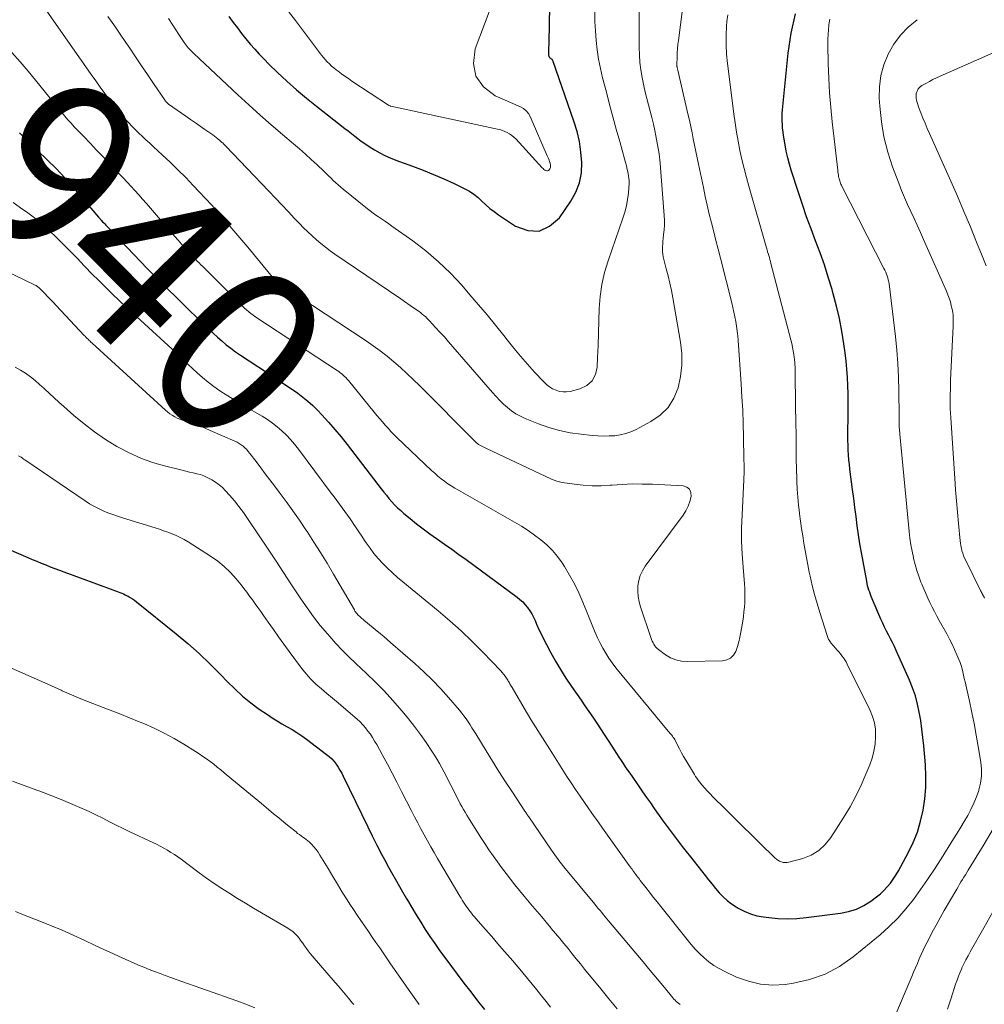
# Model space of a CAD drawing. Units: feet. Extents: x 1950000 to 1955000, y 565000 to 570000.
# Drawn here: x 1951141 to 1951254, y 567928 to 568043 of the extents above; entities that cross this region are included whole.
import ezdxf
from ezdxf.enums import TextEntityAlignment as Align

# ---------------------------------------------------------------- set-up
doc = ezdxf.new("R2010")
doc.units = ezdxf.units.FT
doc.header["$LTSCALE"] = 100
doc.header["$MEASUREMENT"] = 0
for name, color, linetype, lineweight in [('CONTOUR INDEX', 32, 'Continuous', 25), ('CONTOUR INDEX LABEL', 7, 'Continuous', 15), ('CONTOUR INTERMEDIATE', 40, 'Continuous', 15)]:
    doc.layers.add(name, color=color, linetype=linetype, lineweight=lineweight)
doc.styles.add('slant', font='romans.shx', dxfattribs={"oblique": 14.999978})

msp = doc.modelspace()

# ---------------------------------------------------------------- linework, layer by layer
at = {"layer": 'CONTOUR INDEX', "flags": 128}
for points, elevation in [([(1951165.5, 568043.44), (1951166.02, 568042.73), (1951166.5, 568042.09), (1951166.99, 568041.46), (1951167.49, 568040.83), (1951168, 568040.21), (1951168.52, 568039.61), (1951169.06, 568039.02), (1951169.61, 568038.44), (1951170.17, 568037.87), (1951171.19, 568036.89), (1951172.29, 568035.86), (1951173.4, 568034.85), (1951174.56, 568033.89), (1951175.73, 568032.94), (1951179.05, 568030.36), (1951179.43, 568030.06), (1951179.82, 568029.76), (1951180.21, 568029.46), (1951180.59, 568029.16), (1951180.98, 568028.87), (1951181.38, 568028.58), (1951181.79, 568028.31), (1951182.2, 568028.05), (1951182.54, 568027.84), (1951183.13, 568027.5), (1951183.74, 568027.18), (1951184.36, 568026.9), (1951185, 568026.65), (1951186.97, 568025.93), (1951188.2, 568025.46), (1951189.42, 568024.97), (1951190.63, 568024.45), (1951191.83, 568023.9), (1951193.08, 568023.31), (1951193.63, 568023.01), (1951194.15, 568022.68), (1951194.63, 568022.29), (1951195.09, 568021.87), (1951195.54, 568021.43), (1951196.01, 568021.01), (1951196.5, 568020.63), (1951197.01, 568020.26), (1951199.01, 568018.92), (1951200.44, 568018.43), (1951201.78, 568018.36), (1951203, 568018.92), (1951204.15, 568019.9), (1951205.49, 568021.84), (1951206.07, 568022.9), (1951206.5, 568024), (1951206.71, 568025.16), (1951206.77, 568026.37), (1951206.66, 568027.59), (1951206.48, 568028.81), (1951206.2, 568030.01), (1951205.84, 568031.19), (1951203.43, 568038.16), (1951203.41, 568038.21), (1951203.39, 568038.26), (1951203.35, 568038.31), (1951203.32, 568038.36), (1951203.28, 568038.41), (1951203.23, 568038.45), (1951203.19, 568038.49), (1951203.14, 568038.53), (1951203.08, 568038.57), (1951203.01, 568038.64), (1951202.96, 568038.71), (1951202.93, 568038.79), (1951202.92, 568038.88), (1951202.92, 568039.25), (1951202.92, 568039.53), (1951202.92, 568039.82), (1951202.93, 568040.1), (1951202.93, 568040.38), (1951203.1, 568048.93)], 920), ([(1951141.03, 568029.85), (1951141.15, 568029.72), (1951141.27, 568029.59), (1951141.4, 568029.46), (1951141.53, 568029.33), (1951144.42, 568026.53), (1951145.18, 568025.78), (1951145.92, 568025), (1951146.65, 568024.21), (1951147.35, 568023.41), (1951150.26, 568020), (1951150.3, 568019.96), (1951150.34, 568019.91), (1951150.38, 568019.86), (1951150.42, 568019.81), (1951150.46, 568019.77), (1951150.5, 568019.72), (1951150.54, 568019.67), (1951150.58, 568019.63), (1951150.74, 568019.45), (1951150.87, 568019.32), (1951150.99, 568019.19), (1951151.11, 568019.05), (1951151.24, 568018.92), (1951155.96, 568014), (1951156.78, 568013.16), (1951157.61, 568012.32), (1951158.44, 568011.48), (1951159.29, 568010.66), (1951159.65, 568010.31), (1951160.32, 568009.66), (1951160.98, 568009.01), (1951161.65, 568008.36), (1951162.32, 568007.71), (1951162.67, 568007.37), (1951163.16, 568006.9), (1951163.66, 568006.43), (1951164.17, 568005.97), (1951164.68, 568005.52), (1951165.2, 568005.08), (1951165.74, 568004.66), (1951166.29, 568004.26), (1951166.86, 568003.87), (1951171.01, 568001.14), (1951171.65, 568000.72), (1951172.29, 568000.29), (1951172.92, 567999.86), (1951173.55, 567999.42), (1951174.16, 567998.96), (1951174.75, 567998.48), (1951175.31, 567997.97), (1951175.85, 567997.43), (1951176.37, 567996.88), (1951177.14, 567996.04), (1951177.89, 567995.19), (1951178.62, 567994.31), (1951179.33, 567993.42), (1951183.29, 567988.25), (1951183.6, 567987.86), (1951183.91, 567987.48), (1951184.22, 567987.1), (1951184.55, 567986.73), (1951184.88, 567986.37), (1951185.23, 567986.02), (1951185.59, 567985.69), (1951185.96, 567985.37), (1951186.69, 567984.76), (1951187.44, 567984.16), (1951188.2, 567983.56), (1951188.98, 567982.99), (1951189.77, 567982.43), (1951189.88, 567982.36), (1951190.72, 567981.77), (1951191.57, 567981.18), (1951192.4, 567980.58), (1951193.24, 567979.97), (1951199.19, 567975.59), (1951199.53, 567975.31), (1951199.85, 567975.02), (1951200.15, 567974.7), (1951200.42, 567974.36), (1951200.67, 567974), (1951200.91, 567973.63), (1951201.11, 567973.25), (1951201.3, 567972.85), (1951201.48, 567972.43), (1951201.75, 567971.82), (1951202.03, 567971.22), (1951202.33, 567970.62), (1951202.64, 567970.03), (1951203.12, 567969.14), (1951203.69, 567968.12), (1951204.28, 567967.11), (1951204.91, 567966.13), (1951205.56, 567965.16), (1951206.67, 567963.55), (1951207.13, 567962.88), (1951207.59, 567962.22), (1951208.04, 567961.55), (1951208.5, 567960.87), (1951208.94, 567960.2), (1951209.39, 567959.53), (1951209.83, 567958.85), (1951210.28, 567958.17), (1951211.1, 567956.89), (1951211.35, 567956.51), (1951211.6, 567956.13), (1951211.85, 567955.76), (1951212.11, 567955.38), (1951212.37, 567955.01), (1951212.63, 567954.64), (1951212.89, 567954.26), (1951213.15, 567953.89), (1951213.87, 567952.84), (1951214.33, 567952.19), (1951214.78, 567951.53), (1951215.24, 567950.88), (1951215.7, 567950.23), (1951215.72, 567950.19), (1951216.17, 567949.56), (1951216.62, 567948.93), (1951217.08, 567948.31), (1951217.55, 567947.69), (1951218.02, 567947.07), (1951218.49, 567946.46), (1951218.97, 567945.85), (1951219.45, 567945.24), (1951221.18, 567943.06), (1951221.59, 567942.55), (1951222, 567942.04), (1951222.41, 567941.54), (1951222.83, 567941.04), (1951223.28, 567940.57), (1951223.75, 567940.13), (1951224.26, 567939.74), (1951224.8, 567939.38), (1951225.05, 567939.23), (1951225.75, 567938.87), (1951226.48, 567938.57), (1951227.23, 567938.36), (1951228.01, 567938.21), (1951228.61, 567938.14), (1951229.7, 567938.04), (1951230.79, 567938), (1951231.89, 567938.04), (1951232.98, 567938.13), (1951237.01, 567938.64), (1951237.96, 567938.84), (1951238.88, 567939.12), (1951239.74, 567939.55), (1951240.56, 567940.06), (1951241.22, 567940.55), (1951241.67, 567940.92), (1951242.09, 567941.3), (1951242.48, 567941.72), (1951242.84, 567942.17), (1951243.18, 567942.64), (1951243.49, 567943.11), (1951243.79, 567943.61), (1951244.07, 567944.11), (1951244.92, 567945.7), (1951245.49, 567946.9), (1951245.99, 567948.13), (1951246.37, 567949.4), (1951246.68, 567950.7), (1951246.87, 567952.02), (1951246.99, 567953.34), (1951247, 567954.67), (1951246.94, 567956), (1951246.74, 567958.2), (1951246.64, 567959.19), (1951246.53, 567960.17), (1951246.38, 567961.15), (1951246.22, 567962.13), (1951246.01, 567963.09), (1951245.76, 567964.04), (1951245.44, 567964.97), (1951245.07, 567965.89), (1951243.53, 567969.35), (1951243.31, 567969.81), (1951243.09, 567970.27), (1951242.86, 567970.72), (1951242.62, 567971.17), (1951242.38, 567971.62), (1951242.16, 567972.07), (1951241.94, 567972.53), (1951241.73, 567973), (1951240.71, 567975.4), (1951240.61, 567975.65), (1951240.51, 567975.9), (1951240.42, 567976.15), (1951240.33, 567976.4), (1951240.26, 567976.66), (1951240.18, 567976.92), (1951240.12, 567977.18), (1951240.07, 567977.44), (1951239.64, 567979.73), (1951239.46, 567980.78), (1951239.28, 567981.83), (1951239.12, 567982.88), (1951238.97, 567983.93), (1951238.83, 567984.99), (1951238.69, 567986.04), (1951238.55, 567987.1), (1951238.41, 567988.15), (1951238.1, 567990.52), (1951238.04, 567991.08), (1951237.98, 567991.64), (1951237.94, 567992.21), (1951237.91, 567992.77), (1951237.89, 567993.34), (1951237.88, 567993.9), (1951237.87, 567994.47), (1951237.88, 567995.04), (1951237.91, 567996.46), (1951237.92, 567997.42), (1951237.92, 567998.38), (1951237.91, 567999.34), (1951237.88, 568000.3), (1951237.83, 568001.25), (1951237.76, 568002.21), (1951237.67, 568003.16), (1951237.55, 568004.12), (1951237.4, 568005.19), (1951237.17, 568006.67), (1951236.89, 568008.14), (1951236.54, 568009.6), (1951236.16, 568011.04), (1951236.02, 568011.54), (1951235.58, 568012.97), (1951235.12, 568014.4), (1951234.62, 568015.82), (1951234.1, 568017.22), (1951233.57, 568018.63), (1951233.05, 568020.03), (1951232.56, 568021.45), (1951232.09, 568022.88), (1951231.25, 568025.46), (1951231.03, 568026.19), (1951230.83, 568026.93), (1951230.67, 568027.68), (1951230.52, 568028.43), (1951230.41, 568029.09), (1951230.35, 568029.52), (1951230.29, 568029.95), (1951230.24, 568030.38), (1951230.21, 568030.81), (1951230.19, 568031.24), (1951230.19, 568031.67), (1951230.2, 568032.1), (1951230.23, 568032.53), (1951230.87, 568039.14), (1951231.23, 568041.47), (1951231.76, 568043.75)], 940), ([(1951135.26, 567983.09), (1951141.99, 567980.2), (1951142.51, 567979.98), (1951143.04, 567979.77), (1951143.56, 567979.55), (1951144.09, 567979.35), (1951144.62, 567979.14), (1951145.15, 567978.94), (1951145.69, 567978.74), (1951146.22, 567978.54), (1951151.93, 567976.44), (1951152.14, 567976.36), (1951152.35, 567976.29), (1951152.56, 567976.2), (1951152.77, 567976.12), (1951152.98, 567976.04), (1951153.18, 567975.95), (1951153.39, 567975.85), (1951153.59, 567975.75), (1951153.71, 567975.69), (1951153.97, 567975.55), (1951154.22, 567975.4), (1951154.46, 567975.23), (1951154.7, 567975.05), (1951159.34, 567971.31), (1951160.7, 567970.17), (1951162.03, 567968.99), (1951163.31, 567967.76), (1951164.56, 567966.5), (1951165.3, 567965.73), (1951166.18, 567964.85), (1951167.1, 567964.02), (1951168.06, 567963.25), (1951169.06, 567962.51), (1951170, 567961.86), (1951170.56, 567961.49), (1951171.13, 567961.12), (1951171.71, 567960.77), (1951172.3, 567960.44), (1951172.88, 567960.1), (1951173.46, 567959.75), (1951174.02, 567959.37), (1951174.57, 567958.97), (1951176.91, 567957.21), (1951177.22, 567956.95), (1951177.52, 567956.68), (1951177.79, 567956.38), (1951178.04, 567956.06), (1951178.27, 567955.72), (1951178.49, 567955.37), (1951178.69, 567955.02), (1951178.88, 567954.65), (1951181.73, 567948.75), (1951182.26, 567947.68), (1951182.8, 567946.61), (1951183.35, 567945.55), (1951183.92, 567944.49), (1951183.98, 567944.4), (1951184.53, 567943.4), (1951185.09, 567942.4), (1951185.66, 567941.41), (1951186.23, 567940.42), (1951186.38, 567940.18), (1951186.89, 567939.32), (1951187.4, 567938.46), (1951187.93, 567937.61), (1951188.46, 567936.76), (1951189, 567935.93), (1951189.56, 567935.1), (1951190.14, 567934.28), (1951190.73, 567933.48), (1951192.98, 567930.49), (1951193.77, 567929.46), (1951194.57, 567928.43), (1951195.38, 567927.41)], 960)]:
    msp.add_lwpolyline(points, dxfattribs=dict(at, elevation=elevation))
at = {"layer": 'CONTOUR INTERMEDIATE', "flags": 128}
for points, elevation in [([(1951172.48, 568044.02), (1951173.3, 568042.95), (1951174.11, 568041.88), (1951174.92, 568040.8), (1951176.1, 568039.21), (1951176.32, 568038.93), (1951176.54, 568038.66), (1951176.77, 568038.39), (1951177, 568038.13), (1951177.25, 568037.88), (1951177.5, 568037.64), (1951177.77, 568037.42), (1951178.04, 568037.2), (1951178.27, 568037.03), (1951178.67, 568036.74), (1951179.07, 568036.45), (1951179.47, 568036.17), (1951179.88, 568035.89), (1951184.17, 568033.07), (1951184.19, 568033.05), (1951184.21, 568033.04), (1951184.23, 568033.03), (1951184.25, 568033.02), (1951184.34, 568032.99), (1951184.36, 568032.98), (1951184.38, 568032.97), (1951184.4, 568032.96), (1951184.43, 568032.96), (1951196.89, 568030.28), (1951197.19, 568030.21), (1951197.48, 568030.11), (1951197.77, 568030), (1951198.05, 568029.87), (1951198.32, 568029.71), (1951198.58, 568029.54), (1951198.81, 568029.34), (1951199.03, 568029.12), (1951202.14, 568025.74), (1951202.23, 568025.65), (1951202.33, 568025.56), (1951202.44, 568025.48), (1951202.55, 568025.42), (1951202.66, 568025.39), (1951202.76, 568025.39), (1951202.85, 568025.43), (1951202.94, 568025.51), (1951203.02, 568025.64), (1951203.07, 568025.71), (1951203.1, 568025.79), (1951203.11, 568025.87), (1951203.11, 568025.95), (1951203.11, 568026.04), (1951203.09, 568026.12), (1951203.08, 568026.21), (1951203.05, 568026.29), (1951202.99, 568026.47), (1951202.93, 568026.64), (1951202.87, 568026.82), (1951202.8, 568026.99), (1951202.73, 568027.15), (1951200.74, 568031.74), (1951200.53, 568032.1), (1951200.27, 568032.42), (1951199.95, 568032.67), (1951199.59, 568032.88), (1951196.62, 568034.17), (1951195.27, 568035.21), (1951194.37, 568036.44), (1951194.11, 568037.95), (1951194.3, 568039.65), (1951198, 568049.45)], 916), ([(1951142.77, 568046.16), (1951149.41, 568036.64), (1951149.93, 568035.9), (1951150.46, 568035.16), (1951151, 568034.44), (1951151.55, 568033.71), (1951151.97, 568033.15), (1951152.32, 568032.72), (1951152.66, 568032.28), (1951153.02, 568031.86), (1951153.39, 568031.44), (1951153.76, 568031.03), (1951154.14, 568030.63), (1951154.53, 568030.23), (1951154.93, 568029.84), (1951154.97, 568029.81), (1951155.39, 568029.41), (1951155.81, 568029.01), (1951156.24, 568028.61), (1951156.67, 568028.22), (1951157.69, 568027.28), (1951158.63, 568026.41), (1951159.55, 568025.52), (1951160.45, 568024.62), (1951161.34, 568023.7), (1951162.04, 568022.96), (1951162.78, 568022.18), (1951163.51, 568021.38), (1951164.22, 568020.58), (1951164.93, 568019.77), (1951165.63, 568018.95), (1951166.33, 568018.13), (1951167.02, 568017.3), (1951167.71, 568016.47), (1951170.96, 568012.54), (1951170.98, 568012.53), (1951170.99, 568012.51), (1951171.01, 568012.49), (1951171.03, 568012.47), (1951171.1, 568012.41), (1951171.12, 568012.39), (1951171.13, 568012.38), (1951171.15, 568012.36), (1951171.17, 568012.35), (1951171.45, 568012.17), (1951171.61, 568012.06), (1951171.77, 568011.96), (1951171.93, 568011.86), (1951172.09, 568011.75), (1951181.54, 568005.53), (1951182.38, 568004.95), (1951183.2, 568004.36), (1951184.01, 568003.73), (1951184.79, 568003.08), (1951185.56, 568002.41), (1951186.32, 568001.72), (1951187.06, 568001.02), (1951187.78, 568000.3), (1951194.34, 567993.74), (1951194.39, 567993.69), (1951194.44, 567993.63), (1951194.49, 567993.58), (1951194.55, 567993.54), (1951194.65, 567993.44), (1951194.69, 567993.41), (1951194.99, 567993.25), (1951195.14, 567993.18), (1951195.3, 567993.1), (1951195.45, 567993.03), (1951195.6, 567992.95), (1951203.21, 567989.38), (1951203.52, 567989.25), (1951203.83, 567989.14), (1951204.16, 567989.06), (1951204.48, 567988.99), (1951205.89, 567988.78), (1951206.93, 567988.67), (1951207.97, 567988.6), (1951209.01, 567988.6), (1951210.06, 567988.66), (1951210.31, 567988.68), (1951211.49, 567988.76), (1951212.66, 567988.81), (1951213.83, 567988.8), (1951215.01, 567988.77), (1951218.6, 567988.58), (1951219.04, 567988.42), (1951219.36, 567988.18), (1951219.52, 567987.8), (1951219.56, 567987.33), (1951219.4, 567986.76), (1951219.2, 567986.2), (1951218.92, 567985.68), (1951218.6, 567985.18), (1951214.16, 567979.19), (1951213.84, 567978.66), (1951213.57, 567978.1), (1951213.41, 567977.52), (1951213.31, 567976.9), (1951213.3, 567976.27), (1951213.34, 567975.65), (1951213.46, 567975.04), (1951213.62, 567974.44), (1951214.84, 567970.85), (1951214.92, 567970.65), (1951215, 567970.45), (1951215.09, 567970.26), (1951215.18, 567970.07), (1951215.29, 567969.9), (1951215.42, 567969.73), (1951215.56, 567969.58), (1951215.72, 567969.45), (1951216.54, 567968.86), (1951217.13, 567968.51), (1951217.76, 567968.24), (1951218.43, 567968.1), (1951219.12, 567968.05), (1951223.21, 567968.14), (1951223.72, 567968.25), (1951224.16, 567968.45), (1951224.5, 567968.8), (1951224.77, 567969.25), (1951224.96, 567969.8), (1951225.12, 567970.36), (1951225.25, 567970.92), (1951225.36, 567971.49), (1951225.57, 567972.78), (1951225.65, 567973.32), (1951225.72, 567973.87), (1951225.77, 567974.41), (1951225.81, 567974.96), (1951225.83, 567975.51), (1951225.84, 567976.06), (1951225.82, 567976.6), (1951225.78, 567977.15), (1951225.61, 567979.1), (1951225.51, 567980.62), (1951225.45, 567982.14), (1951225.45, 567983.67), (1951225.5, 567985.19), (1951225.66, 567988.46), (1951225.67, 567988.74), (1951225.69, 567989.02), (1951225.7, 567989.3), (1951225.71, 567989.58), (1951225.73, 567990.01), (1951225.73, 567990.07), (1951225.73, 567990.14), (1951225.73, 567990.2), (1951225.73, 567990.27), (1951225.73, 567990.33), (1951225.73, 567990.4), (1951225.73, 567990.46), (1951225.73, 567990.53), (1951225.73, 567990.83), (1951225.73, 567991.04), (1951225.73, 567991.25), (1951225.72, 567991.47), (1951225.72, 567991.68), (1951225.67, 567994.34), (1951225.63, 567995.89), (1951225.57, 567997.43), (1951225.49, 567998.97), (1951225.39, 568000.51), (1951225.04, 568005.58), (1951224.99, 568006.13), (1951224.93, 568006.68), (1951224.86, 568007.24), (1951224.77, 568007.79), (1951224.66, 568008.33), (1951224.55, 568008.88), (1951224.43, 568009.42), (1951224.3, 568009.96), (1951222.97, 568015.2), (1951222.71, 568016.23), (1951222.45, 568017.25), (1951222.19, 568018.28), (1951221.93, 568019.31), (1951221.67, 568020.34), (1951221.43, 568021.37), (1951221.19, 568022.41), (1951220.97, 568023.44), (1951220.4, 568026.16), (1951220.24, 568026.9), (1951220.09, 568027.64), (1951219.94, 568028.38), (1951219.8, 568029.12), (1951219.65, 568029.85), (1951219.5, 568030.59), (1951219.34, 568031.33), (1951219.17, 568032.06), (1951217.99, 568037.16), (1951217.98, 568037.21), (1951217.96, 568037.27), (1951217.95, 568037.32), (1951217.94, 568037.37), (1951217.92, 568037.42), (1951217.91, 568037.47), (1951217.9, 568037.53), (1951217.89, 568037.58), (1951217.88, 568037.65), (1951217.87, 568037.72), (1951217.87, 568037.78), (1951217.87, 568037.84), (1951217.9, 568038.69), (1951217.92, 568039.18), (1951217.96, 568039.66), (1951218, 568040.15), (1951218.06, 568040.63), (1951218.72, 568045.84)], 932), ([(1951151.36, 568043.43), (1951152.17, 568042.29), (1951152.96, 568041.15), (1951153.74, 568039.99), (1951153.91, 568039.74), (1951154.6, 568038.71), (1951155.29, 568037.68), (1951155.99, 568036.65), (1951156.69, 568035.61), (1951158.06, 568033.6), (1951158.07, 568033.57), (1951158.09, 568033.55), (1951158.1, 568033.54), (1951158.12, 568033.52), (1951158.18, 568033.44), (1951158.2, 568033.42), (1951158.21, 568033.4), (1951158.23, 568033.39), (1951158.25, 568033.37), (1951158.29, 568033.33), (1951158.33, 568033.3), (1951158.37, 568033.26), (1951158.41, 568033.23), (1951158.45, 568033.2), (1951160.48, 568031.78), (1951161.03, 568031.39), (1951161.59, 568031), (1951162.15, 568030.61), (1951162.7, 568030.22), (1951163.4, 568029.74), (1951163.61, 568029.59), (1951163.81, 568029.44), (1951164.02, 568029.29), (1951164.21, 568029.13), (1951164.43, 568028.95), (1951164.52, 568028.87), (1951164.61, 568028.8), (1951164.69, 568028.72), (1951164.78, 568028.65), (1951164.86, 568028.57), (1951164.94, 568028.49), (1951165.02, 568028.41), (1951165.1, 568028.32), (1951170.17, 568023.03), (1951170.93, 568022.23), (1951171.69, 568021.44), (1951172.44, 568020.64), (1951173.19, 568019.83), (1951173.76, 568019.23), (1951174.24, 568018.73), (1951174.72, 568018.25), (1951175.22, 568017.79), (1951175.73, 568017.33), (1951176.26, 568016.89), (1951176.79, 568016.47), (1951177.34, 568016.06), (1951177.9, 568015.67), (1951184.17, 568011.4), (1951184.8, 568010.97), (1951185.43, 568010.54), (1951186.05, 568010.11), (1951186.68, 568009.68), (1951187.55, 568009.09), (1951187.74, 568008.95), (1951187.93, 568008.81), (1951188.11, 568008.66), (1951188.29, 568008.51), (1951188.47, 568008.36), (1951188.64, 568008.2), (1951188.81, 568008.03), (1951188.97, 568007.86), (1951189.67, 568007.1), (1951190.18, 568006.54), (1951190.69, 568005.98), (1951191.19, 568005.41), (1951191.68, 568004.85), (1951196.33, 567999.48), (1951196.74, 567999.02), (1951197.16, 567998.57), (1951197.61, 567998.15), (1951198.06, 567997.73), (1951198.54, 567997.35), (1951199.05, 567997.01), (1951199.58, 567996.72), (1951200.14, 567996.46), (1951201.68, 567995.85), (1951202.9, 567995.42), (1951204.15, 567995.06), (1951205.41, 567994.8), (1951206.7, 567994.61), (1951207.98, 567994.48), (1951208.64, 567994.43), (1951209.3, 567994.4), (1951209.95, 567994.42), (1951210.61, 567994.45), (1951211.26, 567994.55), (1951211.89, 567994.69), (1951212.5, 567994.91), (1951213.1, 567995.18), (1951214.84, 567996.1), (1951215.92, 567996.85), (1951216.84, 567997.74), (1951217.51, 567998.82), (1951218.02, 568000.03), (1951218.3, 568001.36), (1951218.47, 568002.7), (1951218.45, 568004.04), (1951218.3, 568005.39), (1951217.41, 568010.55), (1951217.25, 568011.41), (1951217.07, 568012.26), (1951216.87, 568013.11), (1951216.64, 568013.96), (1951216.34, 568015.05), (1951216.27, 568015.34), (1951216.22, 568015.65), (1951216.19, 568015.95), (1951216.19, 568016.26), (1951216.2, 568016.57), (1951216.22, 568016.87), (1951216.25, 568017.18), (1951216.28, 568017.49), (1951216.33, 568017.97), (1951216.38, 568018.51), (1951216.41, 568019.06), (1951216.41, 568019.61), (1951216.38, 568020.16), (1951216.01, 568025.23), (1951215.91, 568026.31), (1951215.79, 568027.38), (1951215.62, 568028.44), (1951215.42, 568029.5), (1951215.29, 568030.11), (1951215.13, 568030.86), (1951214.96, 568031.61), (1951214.76, 568032.36), (1951214.56, 568033.1), (1951214.36, 568033.85), (1951214.17, 568034.59), (1951214.01, 568035.34), (1951213.85, 568036.1), (1951213.81, 568036.32), (1951213.67, 568037.19), (1951213.56, 568038.06), (1951213.5, 568038.94), (1951213.48, 568039.82), (1951213.46, 568045.85)], 928), ([(1951140.14, 568039.21), (1951141.11, 568038.13), (1951142.05, 568037.03), (1951144.92, 568033.5), (1951145.27, 568033.07), (1951145.62, 568032.64), (1951145.97, 568032.22), (1951146.32, 568031.79), (1951146.68, 568031.37), (1951147.05, 568030.96), (1951147.42, 568030.55), (1951147.8, 568030.15), (1951148.54, 568029.39), (1951149.29, 568028.61), (1951150.04, 568027.82), (1951150.79, 568027.04), (1951151.54, 568026.25), (1951152.21, 568025.54), (1951152.67, 568025.05), (1951153.14, 568024.56), (1951153.6, 568024.07), (1951154.06, 568023.58), (1951154.51, 568023.09), (1951154.97, 568022.59), (1951155.42, 568022.09), (1951155.86, 568021.58), (1951159.2, 568017.73), (1951159.59, 568017.28), (1951159.98, 568016.84), (1951160.38, 568016.4), (1951160.78, 568015.96), (1951161.16, 568015.53), (1951161.37, 568015.31), (1951161.58, 568015.08), (1951161.8, 568014.86), (1951162.01, 568014.64), (1951162.23, 568014.42), (1951162.45, 568014.21), (1951162.67, 568013.99), (1951162.89, 568013.77), (1951166.85, 568009.82), (1951167.09, 568009.59), (1951167.33, 568009.36), (1951167.57, 568009.14), (1951167.82, 568008.93), (1951168.07, 568008.73), (1951168.33, 568008.53), (1951168.6, 568008.34), (1951168.87, 568008.15), (1951178.17, 568002.05), (1951178.35, 568001.93), (1951178.53, 568001.8), (1951178.7, 568001.66), (1951178.87, 568001.53), (1951179.03, 568001.38), (1951179.18, 568001.23), (1951179.33, 568001.07), (1951179.47, 568000.9), (1951182.5, 567997.2), (1951182.81, 567996.81), (1951183.13, 567996.43), (1951183.45, 567996.05), (1951183.78, 567995.68), (1951184.11, 567995.31), (1951184.45, 567994.94), (1951184.79, 567994.59), (1951185.15, 567994.24), (1951189.2, 567990.38), (1951189.56, 567990.05), (1951189.93, 567989.73), (1951190.31, 567989.42), (1951190.7, 567989.12), (1951191.1, 567988.84), (1951191.5, 567988.57), (1951191.92, 567988.31), (1951192.34, 567988.07), (1951198.9, 567984.35), (1951199.7, 567983.87), (1951200.48, 567983.37), (1951201.24, 567982.84), (1951201.98, 567982.29), (1951202.67, 567981.68), (1951203.33, 567981.04), (1951203.91, 567980.33), (1951204.45, 567979.59), (1951204.72, 567979.17), (1951205.33, 567978.16), (1951205.9, 567977.14), (1951206.41, 567976.08), (1951206.88, 567975), (1951208.04, 567972.1), (1951208.31, 567971.47), (1951208.59, 567970.84), (1951208.9, 567970.22), (1951209.22, 567969.61), (1951209.56, 567969.02), (1951209.93, 567968.44), (1951210.33, 567967.89), (1951210.75, 567967.34), (1951216.86, 567959.94), (1951216.96, 567959.82), (1951217.07, 567959.7), (1951217.17, 567959.58), (1951217.27, 567959.45), (1951217.37, 567959.33), (1951217.46, 567959.2), (1951217.55, 567959.07), (1951217.63, 567958.93), (1951217.94, 567958.3), (1951218.18, 567957.85), (1951218.42, 567957.4), (1951218.67, 567956.96), (1951218.93, 567956.52), (1951219.94, 567954.85), (1951220.07, 567954.63), (1951220.22, 567954.42), (1951220.37, 567954.21), (1951220.53, 567954), (1951220.81, 567953.66), (1951221.12, 567953.3), (1951221.43, 567952.94), (1951221.76, 567952.59), (1951222.09, 567952.24), (1951223.55, 567950.8), (1951224.56, 567949.8), (1951225.58, 567948.79), (1951226.6, 567947.79), (1951227.62, 567946.79), (1951229.34, 567945.11), (1951229.51, 567944.97), (1951229.69, 567944.84), (1951229.89, 567944.73), (1951230.09, 567944.64), (1951230.3, 567944.58), (1951230.52, 567944.56), (1951230.73, 567944.57), (1951230.95, 567944.6), (1951232.61, 567945.06), (1951233.58, 567945.45), (1951234.46, 567945.97), (1951235.21, 567946.66), (1951235.87, 567947.48), (1951237.39, 567949.87), (1951238.12, 567951.09), (1951238.8, 567952.34), (1951239.42, 567953.61), (1951239.98, 567954.91), (1951240.42, 567955.98), (1951240.69, 567956.78), (1951240.91, 567957.58), (1951241.04, 567958.41), (1951241.11, 567959.25), (1951241.11, 567959.39), (1951241.08, 567960.15), (1951240.98, 567960.9), (1951240.76, 567961.63), (1951240.48, 567962.34), (1951237.8, 567967.77), (1951237.66, 567968.02), (1951237.52, 567968.27), (1951237.35, 567968.5), (1951237.18, 567968.73), (1951237, 567968.95), (1951236.82, 567969.18), (1951236.63, 567969.4), (1951236.44, 567969.61), (1951235.89, 567970.24), (1951235.82, 567970.34), (1951235.74, 567970.44), (1951235.68, 567970.54), (1951235.62, 567970.65), (1951235.57, 567970.76), (1951235.52, 567970.88), (1951235.48, 567970.99), (1951235.44, 567971.11), (1951234.58, 567973.78), (1951234.27, 567974.84), (1951233.97, 567975.89), (1951233.7, 567976.96), (1951233.46, 567978.04), (1951233.36, 567978.5), (1951233.19, 567979.35), (1951233.03, 567980.19), (1951232.87, 567981.04), (1951232.73, 567981.89), (1951232.59, 567982.75), (1951232.46, 567983.6), (1951232.34, 567984.46), (1951232.22, 567985.31), (1951232.21, 567985.43), (1951232.1, 567986.34), (1951232.01, 567987.26), (1951231.95, 567988.18), (1951231.91, 567989.1), (1951231.85, 567990.85), (1951231.83, 567991.44), (1951231.82, 567992.03), (1951231.82, 567992.61), (1951231.81, 567993.2), (1951231.81, 567993.79), (1951231.81, 567994.37), (1951231.81, 567994.96), (1951231.8, 567995.54), (1951231.72, 568001.38), (1951231.71, 568001.66), (1951231.71, 568001.94), (1951231.7, 568002.22), (1951231.69, 568002.5), (1951231.68, 568002.78), (1951231.66, 568003.05), (1951231.63, 568003.33), (1951231.6, 568003.61), (1951231.55, 568003.92), (1951231.48, 568004.36), (1951231.4, 568004.79), (1951231.31, 568005.22), (1951231.21, 568005.64), (1951228.88, 568014.56), (1951228.82, 568014.79), (1951228.75, 568015.02), (1951228.69, 568015.26), (1951228.63, 568015.49), (1951228.56, 568015.72), (1951228.49, 568015.95), (1951228.43, 568016.18), (1951228.36, 568016.41), (1951226.29, 568023.59), (1951226, 568024.63), (1951225.73, 568025.68), (1951225.48, 568026.73), (1951225.25, 568027.79), (1951225.04, 568028.85), (1951224.85, 568029.92), (1951224.68, 568030.99), (1951224.53, 568032.06), (1951223.8, 568037.93), (1951223.69, 568039.02), (1951223.63, 568040.11), (1951223.63, 568041.2), (1951223.68, 568042.29), (1951223.72, 568042.83), (1951223.83, 568043.64)], 936), ([(1951158.44, 568043.19), (1951158.94, 568042.41), (1951159.64, 568041.33), (1951159.8, 568041.09), (1951159.96, 568040.85), (1951160.12, 568040.61), (1951160.29, 568040.38), (1951160.4, 568040.23), (1951160.51, 568040.07), (1951160.63, 568039.92), (1951160.75, 568039.78), (1951160.88, 568039.63), (1951161.01, 568039.49), (1951161.14, 568039.36), (1951161.28, 568039.22), (1951161.42, 568039.09), (1951166.56, 568034.28), (1951167.85, 568033.1), (1951169.14, 568031.92), (1951170.46, 568030.77), (1951171.78, 568029.63), (1951173.04, 568028.56), (1951173.74, 568027.96), (1951174.44, 568027.34), (1951175.13, 568026.72), (1951175.81, 568026.09), (1951176.6, 568025.35), (1951176.88, 568025.08), (1951177.16, 568024.82), (1951177.44, 568024.55), (1951177.71, 568024.28), (1951177.99, 568024.01), (1951178.28, 568023.75), (1951178.57, 568023.5), (1951178.87, 568023.25), (1951181.7, 568020.96), (1951182.02, 568020.71), (1951182.35, 568020.46), (1951182.68, 568020.23), (1951183.01, 568020.01), (1951183.09, 568019.96), (1951183.46, 568019.72), (1951183.83, 568019.47), (1951184.2, 568019.21), (1951184.57, 568018.95), (1951187, 568017.21), (1951188.54, 568016.03), (1951190.01, 568014.78), (1951191.4, 568013.43), (1951192.72, 568012.02), (1951193.68, 568010.92), (1951194.7, 568009.74), (1951195.7, 568008.56), (1951196.68, 568007.35), (1951197.64, 568006.14), (1951198.04, 568005.65), (1951198.81, 568004.68), (1951199.6, 568003.74), (1951200.42, 568002.81), (1951201.25, 568001.89), (1951202.33, 568000.73), (1951202.65, 568000.43), (1951202.98, 568000.16), (1951203.35, 567999.94), (1951203.75, 567999.75), (1951204.16, 567999.62), (1951204.57, 567999.56), (1951204.99, 567999.57), (1951205.42, 567999.63), (1951206.53, 567999.92), (1951207.33, 568000.32), (1951207.97, 568000.86), (1951208.35, 568001.6), (1951208.57, 568002.47), (1951208.61, 568003.57), (1951208.66, 568005), (1951208.71, 568006.44), (1951208.76, 568007.87), (1951208.8, 568009.3), (1951208.91, 568010.72), (1951209.1, 568012.12), (1951209.42, 568013.5), (1951209.83, 568014.87), (1951211.57, 568019.85), (1951211.8, 568020.57), (1951211.98, 568021.3), (1951212.11, 568022.04), (1951212.21, 568022.79), (1951212.27, 568023.46), (1951212.29, 568023.88), (1951212.28, 568024.3), (1951212.24, 568024.72), (1951212.17, 568025.14), (1951212.08, 568025.55), (1951211.98, 568025.97), (1951211.88, 568026.38), (1951211.77, 568026.79), (1951211.19, 568028.83), (1951210.78, 568030.27), (1951210.39, 568031.7), (1951210.01, 568033.14), (1951209.63, 568034.58), (1951209.2, 568036.28), (1951208.95, 568037.36), (1951208.73, 568038.44), (1951208.57, 568039.54), (1951208.45, 568040.64), (1951208.37, 568041.74), (1951208.3, 568042.85), (1951208.27, 568043.95)], 924), ([(1951140.28, 568021.71), (1951141.42, 568020.89), (1951141.84, 568020.59), (1951142.76, 568019.89), (1951143.66, 568019.16), (1951144.52, 568018.4), (1951145.36, 568017.61), (1951146.18, 568016.79), (1951147, 568015.97), (1951147.8, 568015.14), (1951148.6, 568014.31), (1951148.71, 568014.19), (1951149.49, 568013.38), (1951150.28, 568012.58), (1951151.07, 568011.79), (1951151.88, 568011), (1951152.69, 568010.23), (1951153.51, 568009.46), (1951154.33, 568008.69), (1951155.16, 568007.93), (1951159.32, 568004.12), (1951159.43, 568004.01), (1951159.54, 568003.91), (1951159.66, 568003.8), (1951159.77, 568003.7), (1951159.88, 568003.59), (1951159.99, 568003.48), (1951160.1, 568003.38), (1951160.21, 568003.27), (1951161.8, 568001.79), (1951162.43, 568001.23), (1951163.08, 568000.69), (1951163.76, 568000.18), (1951164.46, 567999.69), (1951165.17, 567999.23), (1951165.89, 567998.78), (1951166.61, 567998.34), (1951167.34, 567997.9), (1951169.4, 567996.72), (1951170.01, 567996.33), (1951170.6, 567995.93), (1951171.16, 567995.48), (1951171.71, 567995.01), (1951172.22, 567994.51), (1951172.72, 567993.99), (1951173.18, 567993.44), (1951173.63, 567992.88), (1951177.47, 567987.75), (1951177.79, 567987.32), (1951178.11, 567986.89), (1951178.43, 567986.46), (1951178.75, 567986.03), (1951179.07, 567985.6), (1951179.38, 567985.16), (1951179.69, 567984.72), (1951179.99, 567984.27), (1951180.05, 567984.18), (1951180.37, 567983.69), (1951180.7, 567983.2), (1951181.03, 567982.71), (1951181.36, 567982.21), (1951181.55, 567981.92), (1951182, 567981.29), (1951182.46, 567980.68), (1951182.96, 567980.1), (1951183.48, 567979.53), (1951183.51, 567979.51), (1951184.06, 567978.95), (1951184.63, 567978.41), (1951185.22, 567977.89), (1951185.82, 567977.38), (1951189.97, 567973.98), (1951191.33, 567972.83), (1951192.65, 567971.65), (1951193.94, 567970.41), (1951195.19, 567969.15), (1951197.28, 567966.96), (1951197.46, 567966.76), (1951197.63, 567966.55), (1951197.79, 567966.34), (1951197.94, 567966.12), (1951198.1, 567965.88), (1951198.17, 567965.78), (1951198.23, 567965.67), (1951198.3, 567965.57), (1951198.36, 567965.46), (1951198.42, 567965.35), (1951198.48, 567965.24), (1951198.55, 567965.14), (1951198.61, 567965.03), (1951200.03, 567962.61), (1951200.81, 567961.3), (1951201.61, 567960), (1951202.42, 567958.7), (1951203.24, 567957.42), (1951205.03, 567954.64), (1951205.53, 567953.87), (1951206.04, 567953.1), (1951206.56, 567952.34), (1951207.08, 567951.58), (1951207.6, 567950.83), (1951208.13, 567950.07), (1951208.66, 567949.32), (1951209.2, 567948.57), (1951212.31, 567944.22), (1951212.42, 567944.07), (1951212.52, 567943.93), (1951212.63, 567943.78), (1951212.74, 567943.63), (1951212.84, 567943.48), (1951212.95, 567943.34), (1951213.06, 567943.19), (1951213.16, 567943.05), (1951213.27, 567942.91), (1951213.38, 567942.77), (1951213.49, 567942.62), (1951213.6, 567942.48), (1951214.25, 567941.65), (1951214.68, 567941.1), (1951215.12, 567940.54), (1951215.56, 567939.99), (1951216, 567939.43), (1951219.08, 567935.56), (1951219.54, 567935), (1951220.03, 567934.46), (1951220.54, 567933.94), (1951221.07, 567933.44), (1951221.63, 567932.98), (1951222.21, 567932.55), (1951222.83, 567932.18), (1951223.47, 567931.84), (1951224.86, 567931.19), (1951226.24, 567930.69), (1951227.64, 567930.35), (1951229.08, 567930.26), (1951230.55, 567930.33), (1951231.51, 567930.47), (1951233.4, 567930.9), (1951235.21, 567931.52), (1951236.9, 567932.43), (1951238.49, 567933.54), (1951241.63, 567936.14), (1951242.69, 567937.09), (1951243.7, 567938.09), (1951244.64, 567939.15), (1951245.54, 567940.26), (1951246.37, 567941.42), (1951247.19, 567942.59), (1951247.99, 567943.78), (1951248.76, 567944.99), (1951250.22, 567947.33), (1951250.64, 567948.01), (1951251.06, 567948.69), (1951251.47, 567949.38), (1951251.88, 567950.07), (1951252.26, 567950.77), (1951252.61, 567951.49), (1951252.9, 567952.23), (1951253.17, 567952.98), (1951253.19, 567953.05), (1951253.38, 567953.86), (1951253.49, 567954.67), (1951253.49, 567955.49), (1951253.42, 567956.31), (1951253.11, 567958.14), (1951252.88, 567959.47), (1951252.63, 567960.8), (1951252.36, 567962.12), (1951252.08, 567963.44), (1951251.65, 567965.32), (1951251.57, 567965.7), (1951251.48, 567966.08), (1951251.4, 567966.46), (1951251.32, 567966.84), (1951251.23, 567967.21), (1951251.12, 567967.58), (1951250.99, 567967.95), (1951250.85, 567968.31), (1951250.62, 567968.84), (1951250.35, 567969.46), (1951250.06, 567970.08), (1951249.75, 567970.68), (1951249.43, 567971.28), (1951248.55, 567972.85), (1951248.27, 567973.37), (1951247.99, 567973.89), (1951247.73, 567974.42), (1951247.46, 567974.95), (1951247.21, 567975.48), (1951246.97, 567976.02), (1951246.73, 567976.56), (1951246.5, 567977.11), (1951246.4, 567977.35), (1951246.15, 567978.03), (1951245.92, 567978.71), (1951245.72, 567979.4), (1951245.55, 567980.1), (1951245.53, 567980.2), (1951245.37, 567980.95), (1951245.24, 567981.71), (1951245.13, 567982.47), (1951245.04, 567983.24), (1951243.94, 567994.64), (1951243.93, 567994.83), (1951243.91, 567995.02), (1951243.9, 567995.21), (1951243.88, 567995.39), (1951243.86, 567995.73), (1951243.86, 567995.75), (1951243.86, 567995.77), (1951243.86, 567995.79), (1951243.86, 567995.81), (1951243.86, 567995.88), (1951243.86, 567995.9), (1951243.86, 567995.92), (1951243.86, 567995.94), (1951243.86, 567995.96), (1951243.87, 567996.2), (1951243.88, 567996.34), (1951243.88, 567996.48), (1951243.88, 567996.62), (1951243.88, 567996.77), (1951243.84, 567999.68), (1951243.79, 568001.27), (1951243.71, 568002.87), (1951243.58, 568004.46), (1951243.42, 568006.04), (1951242.68, 568012.19), (1951242.64, 568012.43), (1951242.59, 568012.66), (1951242.53, 568012.88), (1951242.46, 568013.11), (1951242.38, 568013.33), (1951242.29, 568013.55), (1951242.2, 568013.77), (1951242.09, 568013.98), (1951237.18, 568023.6), (1951237.12, 568023.72), (1951237.06, 568023.84), (1951237.01, 568023.97), (1951236.96, 568024.09), (1951236.92, 568024.21), (1951236.88, 568024.34), (1951236.85, 568024.47), (1951236.82, 568024.6), (1951236.79, 568024.71), (1951236.76, 568024.9), (1951236.73, 568025.08), (1951236.7, 568025.27), (1951236.68, 568025.46), (1951236.04, 568031.11), (1951235.87, 568032.81), (1951235.73, 568034.51), (1951235.64, 568036.21), (1951235.58, 568037.91), (1951235.53, 568040.21), (1951235.53, 568040.77), (1951235.55, 568041.32), (1951235.59, 568041.87), (1951235.65, 568042.42), (1951235.69, 568042.74), (1951235.77, 568043.12)], 944), ([(1951253.86, 567975.45), (1951253.8, 567975.57), (1951253.74, 567975.68), (1951253.68, 567975.79), (1951253.62, 567975.91), (1951253.56, 567976.02), (1951253.5, 567976.14), (1951253.44, 567976.25), (1951253.38, 567976.37), (1951251.64, 567979.87), (1951251.52, 567980.14), (1951251.4, 567980.42), (1951251.3, 567980.71), (1951251.21, 567981), (1951251.14, 567981.29), (1951251.08, 567981.58), (1951251.03, 567981.88), (1951250.99, 567982.18), (1951250.8, 567984.2), (1951250.68, 567985.51), (1951250.57, 567986.82), (1951250.47, 567988.13), (1951250.37, 567989.44), (1951249.9, 567996.55), (1951249.87, 567997.09), (1951249.84, 567997.64), (1951249.83, 567998.19), (1951249.83, 567998.73), (1951249.84, 567999.28), (1951249.85, 567999.83), (1951249.86, 568000.37), (1951249.88, 568000.92), (1951250.16, 568007.24), (1951250.17, 568007.5), (1951250.17, 568007.77), (1951250.18, 568008.03), (1951250.17, 568008.3), (1951250.16, 568008.56), (1951250.14, 568008.82), (1951250.09, 568009.09), (1951250.04, 568009.34), (1951249.96, 568009.68), (1951249.85, 568010.1), (1951249.72, 568010.51), (1951249.57, 568010.92), (1951249.4, 568011.32), (1951246.72, 568017.39), (1951246.35, 568018.21), (1951245.98, 568019.03), (1951245.6, 568019.84), (1951245.22, 568020.65), (1951244.84, 568021.46), (1951244.48, 568022.28), (1951244.14, 568023.11), (1951243.82, 568023.94), (1951243.1, 568025.86), (1951242.55, 568027.59), (1951242.09, 568029.35), (1951241.8, 568031.13), (1951241.6, 568032.94), (1951241.54, 568033.87), (1951241.56, 568035.21), (1951241.72, 568036.52), (1951242.07, 568037.79), (1951242.56, 568039.03), (1951243.23, 568040.19), (1951244.01, 568041.26), (1951244.93, 568042.2), (1951245.96, 568043.06)], 948), ([(1951254.03, 568014.28), (1951253.57, 568015.48), (1951252.92, 568017.08), (1951252.19, 568018.87), (1951251.44, 568020.65), (1951250.67, 568022.43), (1951249.89, 568024.2), (1951247.4, 568029.77), (1951247.14, 568030.36), (1951246.89, 568030.96), (1951246.64, 568031.56), (1951246.4, 568032.16), (1951246.11, 568032.88), (1951246.03, 568033.13), (1951245.96, 568033.38), (1951245.91, 568033.64), (1951245.87, 568033.9), (1951245.86, 568034.02), (1951245.86, 568034.22), (1951245.87, 568034.42), (1951245.93, 568034.61), (1951246, 568034.79), (1951246.1, 568034.96), (1951246.22, 568035.11), (1951246.37, 568035.24), (1951246.53, 568035.35), (1951246.99, 568035.62), (1951247.4, 568035.84), (1951247.82, 568036.05), (1951248.24, 568036.26), (1951248.66, 568036.45), (1951255.2, 568039.35)], 952), ([(1951127.82, 568019.28), (1951142.78, 568012.08), (1951142.87, 568012.04), (1951142.96, 568011.99), (1951143.04, 568011.93), (1951143.12, 568011.88), (1951143.2, 568011.81), (1951143.27, 568011.75), (1951143.34, 568011.69), (1951143.42, 568011.62), (1951143.97, 568011.07), (1951144.31, 568010.72), (1951144.65, 568010.37), (1951144.99, 568010.02), (1951145.32, 568009.67), (1951148.58, 568006.17), (1951148.69, 568006.06), (1951148.81, 568005.94), (1951148.92, 568005.82), (1951149.03, 568005.71), (1951149.15, 568005.59), (1951149.27, 568005.48), (1951149.38, 568005.37), (1951149.5, 568005.26), (1951158.08, 567997.43), (1951158.34, 567997.22), (1951158.6, 567997.01), (1951158.88, 567996.83), (1951159.17, 567996.66), (1951159.47, 567996.51), (1951159.78, 567996.37), (1951160.09, 567996.25), (1951160.41, 567996.14), (1951160.97, 567995.96), (1951161.56, 567995.76), (1951162.16, 567995.55), (1951162.74, 567995.32), (1951163.32, 567995.07), (1951166.19, 567993.81), (1951166.45, 567993.69), (1951166.7, 567993.55), (1951166.93, 567993.39), (1951167.16, 567993.21), (1951167.37, 567993.02), (1951167.58, 567992.82), (1951167.77, 567992.6), (1951167.95, 567992.38), (1951168.68, 567991.42), (1951169.22, 567990.71), (1951169.76, 567990), (1951170.29, 567989.29), (1951170.83, 567988.58), (1951171.39, 567987.85), (1951172.19, 567986.77), (1951172.98, 567985.67), (1951173.75, 567984.56), (1951174.51, 567983.45), (1951174.64, 567983.25), (1951175.44, 567982.02), (1951176.22, 567980.79), (1951176.98, 567979.54), (1951177.73, 567978.28), (1951180.17, 567974.08), (1951180.24, 567973.96), (1951180.32, 567973.85), (1951180.4, 567973.74), (1951180.48, 567973.63), (1951180.57, 567973.53), (1951180.67, 567973.43), (1951180.77, 567973.34), (1951180.87, 567973.25), (1951181.32, 567972.87), (1951181.66, 567972.59), (1951181.99, 567972.31), (1951182.32, 567972.04), (1951182.66, 567971.76), (1951182.8, 567971.64), (1951183.21, 567971.31), (1951183.61, 567970.97), (1951184.01, 567970.63), (1951184.41, 567970.29), (1951187.26, 567967.8), (1951188.29, 567966.86), (1951189.29, 567965.9), (1951190.25, 567964.89), (1951191.18, 567963.85), (1951192.45, 567962.37), (1951192.72, 567962.04), (1951192.98, 567961.71), (1951193.23, 567961.37), (1951193.46, 567961.02), (1951193.69, 567960.67), (1951193.92, 567960.31), (1951194.14, 567959.96), (1951194.36, 567959.6), (1951195.57, 567957.62), (1951196.32, 567956.4), (1951197.08, 567955.19), (1951197.85, 567953.99), (1951198.64, 567952.79), (1951200.1, 567950.58), (1951200.16, 567950.49), (1951200.22, 567950.4), (1951200.28, 567950.32), (1951200.34, 567950.23), (1951200.37, 567950.18), (1951200.41, 567950.12), (1951200.46, 567950.06), (1951200.5, 567949.99), (1951200.55, 567949.93), (1951203.2, 567946.03), (1951203.4, 567945.75), (1951203.59, 567945.47), (1951203.8, 567945.19), (1951204, 567944.92), (1951204.21, 567944.64), (1951204.42, 567944.37), (1951204.64, 567944.1), (1951204.85, 567943.84), (1951208.28, 567939.69), (1951208.48, 567939.44), (1951208.68, 567939.2), (1951208.89, 567938.96), (1951209.09, 567938.72), (1951209.29, 567938.47), (1951209.49, 567938.23), (1951209.7, 567937.99), (1951209.9, 567937.75), (1951213.93, 567932.95), (1951214.56, 567932.2), (1951215.18, 567931.46), (1951215.8, 567930.71), (1951216.42, 567929.96), (1951217.41, 567928.76), (1951217.54, 567928.62), (1951217.67, 567928.48), (1951217.8, 567928.35), (1951217.95, 567928.23), (1951218.1, 567928.11), (1951218.25, 567928)], 948), ([(1951140.53, 568002.46), (1951141.14, 568002.11), (1951141.72, 568001.74), (1951142.29, 568001.32), (1951142.84, 568000.89), (1951143.37, 568000.44), (1951143.89, 567999.97), (1951143.97, 567999.9), (1951144.52, 567999.38), (1951145.07, 567998.87), (1951145.63, 567998.37), (1951146.19, 567997.87), (1951147.39, 567996.81), (1951148.58, 567995.83), (1951149.8, 567994.89), (1951151.08, 567994.02), (1951152.39, 567993.2), (1951152.54, 567993.12), (1951153.85, 567992.43), (1951155.19, 567991.82), (1951156.57, 567991.32), (1951157.99, 567990.91), (1951160.02, 567990.4), (1951160.45, 567990.3), (1951160.88, 567990.2), (1951161.31, 567990.1), (1951161.74, 567990.01), (1951162.17, 567989.9), (1951162.58, 567989.76), (1951162.98, 567989.58), (1951163.37, 567989.38), (1951163.51, 567989.3), (1951163.94, 567989.02), (1951164.36, 567988.72), (1951164.74, 567988.38), (1951165.11, 567988.01), (1951165.57, 567987.5), (1951166.14, 567986.85), (1951166.68, 567986.18), (1951167.2, 567985.48), (1951167.69, 567984.78), (1951170.16, 567981.07), (1951171.02, 567979.77), (1951171.88, 567978.46), (1951172.75, 567977.15), (1951173.61, 567975.84), (1951173.91, 567975.39), (1951174.64, 567974.32), (1951175.39, 567973.28), (1951176.19, 567972.27), (1951177.02, 567971.28), (1951177.29, 567970.97), (1951178.02, 567970.16), (1951178.76, 567969.37), (1951179.53, 567968.6), (1951180.31, 567967.85), (1951181.05, 567967.16), (1951181.47, 567966.76), (1951181.9, 567966.36), (1951182.32, 567965.95), (1951182.74, 567965.54), (1951183.15, 567965.13), (1951183.56, 567964.71), (1951183.96, 567964.28), (1951184.35, 567963.84), (1951185.74, 567962.27), (1951186.49, 567961.38), (1951187.22, 567960.47), (1951187.91, 567959.53), (1951188.58, 567958.58), (1951189.24, 567957.58), (1951189.55, 567957.11), (1951189.85, 567956.62), (1951190.13, 567956.13), (1951190.4, 567955.63), (1951190.66, 567955.13), (1951190.93, 567954.63), (1951191.18, 567954.12), (1951191.44, 567953.62), (1951192.02, 567952.48), (1951192.19, 567952.14), (1951192.37, 567951.79), (1951192.55, 567951.45), (1951192.73, 567951.11), (1951192.92, 567950.78), (1951193.11, 567950.44), (1951193.31, 567950.11), (1951193.51, 567949.78), (1951194.03, 567948.96), (1951194.49, 567948.23), (1951194.95, 567947.51), (1951195.42, 567946.79), (1951195.9, 567946.07), (1951195.91, 567946.06), (1951196.4, 567945.36), (1951196.89, 567944.67), (1951197.39, 567943.98), (1951197.9, 567943.3), (1951198.41, 567942.63), (1951198.94, 567941.96), (1951199.47, 567941.3), (1951200.02, 567940.65), (1951201.01, 567939.47), (1951201.54, 567938.84), (1951202.07, 567938.22), (1951202.6, 567937.59), (1951203.13, 567936.96), (1951203.19, 567936.88), (1951203.69, 567936.29), (1951204.18, 567935.7), (1951204.66, 567935.11), (1951205.15, 567934.51), (1951205.63, 567933.91), (1951206.12, 567933.32), (1951206.61, 567932.72), (1951207.09, 567932.13), (1951208.99, 567929.82), (1951209.94, 567928.65), (1951210.88, 567927.48)], 952), ([(1951140.92, 567992.11), (1951141.07, 567992.01), (1951141.21, 567991.92), (1951141.36, 567991.82), (1951141.5, 567991.72), (1951141.65, 567991.63), (1951148.71, 567986.82), (1951149.21, 567986.5), (1951149.73, 567986.2), (1951150.26, 567985.93), (1951150.8, 567985.68), (1951151.36, 567985.45), (1951151.92, 567985.23), (1951152.48, 567985.03), (1951153.05, 567984.85), (1951156.87, 567983.67), (1951157.37, 567983.51), (1951157.87, 567983.34), (1951158.36, 567983.17), (1951158.86, 567982.98), (1951159.34, 567982.78), (1951159.82, 567982.56), (1951160.28, 567982.31), (1951160.73, 567982.04), (1951163.37, 567980.36), (1951164.19, 567979.78), (1951164.96, 567979.16), (1951165.67, 567978.46), (1951166.34, 567977.72), (1951166.92, 567977.02), (1951167.26, 567976.59), (1951167.6, 567976.16), (1951167.93, 567975.71), (1951168.26, 567975.26), (1951168.58, 567974.81), (1951168.9, 567974.36), (1951169.22, 567973.9), (1951169.54, 567973.45), (1951170.1, 567972.65), (1951170.71, 567971.79), (1951171.32, 567970.94), (1951171.93, 567970.1), (1951172.55, 567969.25), (1951174, 567967.28), (1951174.52, 567966.62), (1951175.07, 567965.99), (1951175.67, 567965.4), (1951176.31, 567964.85), (1951176.96, 567964.31), (1951177.61, 567963.77), (1951178.26, 567963.23), (1951178.9, 567962.68), (1951180.48, 567961.31), (1951180.83, 567961), (1951181.16, 567960.66), (1951181.47, 567960.31), (1951181.76, 567959.94), (1951182.04, 567959.56), (1951182.3, 567959.17), (1951182.54, 567958.77), (1951182.78, 567958.36), (1951183.47, 567957.1), (1951184.04, 567956.06), (1951184.6, 567955.01), (1951185.15, 567953.95), (1951185.69, 567952.89), (1951186.85, 567950.61), (1951187.21, 567949.9), (1951187.58, 567949.2), (1951187.95, 567948.5), (1951188.33, 567947.8), (1951188.71, 567947.11), (1951189.1, 567946.42), (1951189.49, 567945.73), (1951189.9, 567945.04), (1951192.51, 567940.65), (1951192.65, 567940.41), (1951192.79, 567940.18), (1951192.94, 567939.95), (1951193.09, 567939.72), (1951193.24, 567939.49), (1951193.39, 567939.27), (1951193.55, 567939.06), (1951193.71, 567938.85), (1951193.87, 567938.64), (1951194.04, 567938.44), (1951194.21, 567938.24), (1951194.38, 567938.04), (1951195.5, 567936.75), (1951196.23, 567935.91), (1951196.96, 567935.07), (1951197.69, 567934.22), (1951198.41, 567933.38), (1951199.31, 567932.33), (1951199.87, 567931.67), (1951200.42, 567931.01), (1951200.97, 567930.35), (1951201.51, 567929.68), (1951202.05, 567929.01), (1951202.58, 567928.33), (1951203.12, 567927.66)], 956), ([(1951135.78, 567969.11), (1951141.32, 567966.73), (1951142.47, 567966.23), (1951143.62, 567965.73), (1951144.76, 567965.22), (1951145.9, 567964.7), (1951146.02, 567964.65), (1951147.11, 567964.17), (1951148.2, 567963.7), (1951149.3, 567963.26), (1951150.41, 567962.83), (1951150.48, 567962.81), (1951151.62, 567962.37), (1951152.76, 567961.93), (1951153.9, 567961.47), (1951155.03, 567961.01), (1951155.54, 567960.8), (1951156.75, 567960.26), (1951157.93, 567959.69), (1951159.09, 567959.06), (1951160.23, 567958.39), (1951161.59, 567957.55), (1951162.03, 567957.27), (1951162.46, 567956.98), (1951162.89, 567956.68), (1951163.31, 567956.36), (1951163.73, 567956.05), (1951164.14, 567955.72), (1951164.55, 567955.39), (1951164.95, 567955.06), (1951165.86, 567954.31), (1951166.72, 567953.6), (1951167.58, 567952.89), (1951168.44, 567952.18), (1951169.3, 567951.47), (1951170.13, 567950.77), (1951170.73, 567950.28), (1951171.33, 567949.78), (1951171.93, 567949.29), (1951172.53, 567948.8), (1951173.35, 567948.14), (1951173.54, 567947.98), (1951173.74, 567947.83), (1951173.94, 567947.69), (1951174.15, 567947.55), (1951174.35, 567947.41), (1951174.55, 567947.26), (1951174.74, 567947.11), (1951174.92, 567946.94), (1951175.15, 567946.71), (1951175.43, 567946.42), (1951175.69, 567946.11), (1951175.93, 567945.78), (1951176.15, 567945.44), (1951177.09, 567943.86), (1951177.64, 567942.94), (1951178.2, 567942.03), (1951178.76, 567941.12), (1951179.33, 567940.22), (1951179.65, 567939.72), (1951180.07, 567939.07), (1951180.5, 567938.43), (1951180.93, 567937.78), (1951181.38, 567937.15), (1951181.82, 567936.51), (1951182.26, 567935.87), (1951182.7, 567935.23), (1951183.14, 567934.59), (1951183.69, 567933.77), (1951184.41, 567932.72), (1951185.13, 567931.67), (1951185.86, 567930.63), (1951186.59, 567929.6), (1951187.75, 567927.98)], 964), ([(1951140.2, 567954.07), (1951142.61, 567953.2), (1951143.72, 567952.79), (1951144.82, 567952.37), (1951145.91, 567951.93), (1951147, 567951.48), (1951147.54, 567951.25), (1951148.35, 567950.9), (1951149.16, 567950.53), (1951149.95, 567950.14), (1951150.75, 567949.74), (1951151.54, 567949.33), (1951152.33, 567948.93), (1951153.13, 567948.55), (1951153.93, 567948.16), (1951156.59, 567946.91), (1951157.03, 567946.7), (1951157.46, 567946.48), (1951157.88, 567946.25), (1951158.31, 567946.01), (1951158.72, 567945.76), (1951159.13, 567945.5), (1951159.53, 567945.23), (1951159.92, 567944.95), (1951162.03, 567943.38), (1951162.9, 567942.75), (1951163.79, 567942.13), (1951164.69, 567941.53), (1951165.6, 567940.94), (1951166.52, 567940.37), (1951167.45, 567939.81), (1951168.38, 567939.25), (1951169.31, 567938.7), (1951172.38, 567936.91), (1951172.68, 567936.71), (1951172.97, 567936.5), (1951173.23, 567936.26), (1951173.47, 567936), (1951173.7, 567935.72), (1951173.92, 567935.43), (1951174.14, 567935.14), (1951174.34, 567934.85), (1951174.56, 567934.53), (1951174.78, 567934.24), (1951175.01, 567933.95), (1951175.24, 567933.67), (1951177.91, 567930.57), (1951178.3, 567930.11), (1951178.69, 567929.65), (1951179.08, 567929.19), (1951179.47, 567928.73), (1951179.97, 567928.13), (1951180.1, 567927.97)], 968), ([(1951240.76, 567920.41), (1951245.12, 567930.72), (1951245.34, 567931.24), (1951245.56, 567931.75), (1951245.77, 567932.27), (1951245.99, 567932.79), (1951246.21, 567933.3), (1951246.44, 567933.81), (1951246.68, 567934.32), (1951246.92, 567934.82), (1951247.29, 567935.55), (1951247.73, 567936.42), (1951248.18, 567937.27), (1951248.65, 567938.12), (1951249.12, 567938.97), (1951250.59, 567941.47), (1951250.75, 567941.75), (1951250.92, 567942.03), (1951251.09, 567942.31), (1951251.26, 567942.59), (1951251.44, 567942.86), (1951251.61, 567943.14), (1951251.78, 567943.41), (1951251.95, 567943.69), (1951253.79, 567946.72), (1951254.86, 567948.52)], 948), ([(1951140.55, 567938.84), (1951141.1, 567938.62), (1951143.8, 567937.56), (1951144.24, 567937.38), (1951144.68, 567937.21), (1951145.12, 567937.03), (1951145.56, 567936.85), (1951146, 567936.67), (1951146.43, 567936.48), (1951146.87, 567936.29), (1951147.3, 567936.09), (1951148.66, 567935.45), (1951149.77, 567934.93), (1951150.88, 567934.42), (1951152, 567933.91), (1951153.12, 567933.41), (1951154.34, 567932.86), (1951154.95, 567932.59), (1951155.57, 567932.33), (1951156.19, 567932.08), (1951156.82, 567931.84), (1951157.45, 567931.61), (1951158.07, 567931.37), (1951158.7, 567931.15), (1951159.34, 567930.92), (1951166.44, 567928.43), (1951167.5, 567928.03), (1951168.55, 567927.59)], 972), ([(1951249.52, 567927.45), (1951249.93, 567928.73), (1951250.47, 567930.37), (1951250.63, 567930.83), (1951250.8, 567931.29), (1951250.99, 567931.75), (1951251.19, 567932.2), (1951251.21, 567932.26), (1951251.44, 567932.74), (1951251.67, 567933.21), (1951251.92, 567933.67), (1951252.17, 567934.13), (1951253.77, 567936.95), (1951254.83, 567938.81)], 952)]:
    msp.add_lwpolyline(points, dxfattribs=dict(at, elevation=elevation))

# ---------------------------------------------------------------- texts
at = {"layer": 'CONTOUR INDEX LABEL', "style": 'slant', "oblique": 15}
msp.add_text('940', height=20, rotation=314.8461, dxfattribs=at).set_placement((1951155.9, 568014.99, 940), align=Align.MIDDLE_CENTER)

doc.saveas('drawing.dxf')
